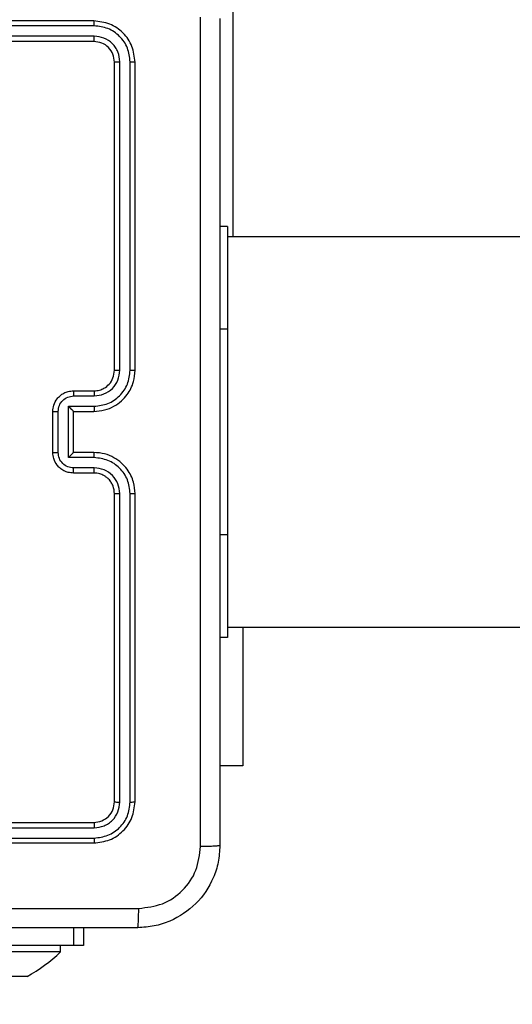
# Model space of a CAD drawing. Units: millimetres. Extents: x 1456 to 2993, y -132 to 847.
# Drawn here: x 2255 to 2259, y 360 to 369 of the extents above; entities that cross this region are included whole.
import ezdxf

# ---------------------------------------------------------------- set-up
doc = ezdxf.new("R2010")
doc.units = ezdxf.units.MM
doc.header["$PDSIZE"] = -1
doc.layers.add('VP-DIM', color=7, linetype='Continuous')
doc.layers.add('VP-HIC', color=6, linetype='Continuous')
doc.layers.add('VP-EQ', color=7, linetype='Continuous', true_color=0x8a3492)
doc.dimstyles.new('ISO-25', dxfattribs={"dimtxt": 2.5, "dimasz": 2.5, "dimexe": 1.25, "dimexo": 0.625, "dimtad": 1, "dimtxsty": 'Standard', "dimcen": 2.5, "dimadec": 0, "dimazin": 0, "dimtfac": 1, "dimtmove": 0, "dimatfit": 3, "dimfxl": 1, "dimarcsym": 0})

# ---------------------------------------------------------------- blocks, each defined once
blk = doc.blocks.new('2')
at = {"color": 8, "linetype": 'Continuous', "lineweight": 25}
for p, q in [((-1606.9356, 375.0831), (-1606.9356, 372.8831)), ((-1606.9856, 371.9831), (-1607.0606, 371.9831)), ((-1606.9856, 369.9831), (-1607.0606, 369.9831)), ((-1608.4827, 365.9831), (-1608.4827, 366.1581))]:
    blk.add_line(p, q, dxfattribs=at)
at = {"color": 7, "linetype": 'Continuous', "lineweight": 25}
for p, q in [((-1608.2856, 374.9831), (-1611.2856, 374.9831)), ((-1608.2832, 374.9357), (-1611.2852, 374.9357)), ((-1608.2832, 374.8356), (-1611.2852, 374.8356)), ((-1608.2856, 374.7831), (-1611.2856, 374.7831)), ((-1608.0856, 371.5831), (-1608.0856, 374.5831)), ((-1608.0331, 371.5835), (-1608.033, 374.5855)), ((-1607.933, 371.5835), (-1607.933, 374.5855)), ((-1607.8856, 371.5831), (-1607.8856, 374.5831)), ((-1606.9856, 372.9831), (-1607.0606, 372.9831)), ((-1606.9856, 372.9831), (-1606.9856, 371.9831)), ((-1542.7856, 372.8831), (-1606.9856, 372.8831)), ((-1606.9856, 371.9831), (-1606.9856, 369.9831)), ((-1608.4856, 371.3831), (-1608.2856, 371.3831)), ((-1608.4834, 371.3333), (-1608.2833, 371.3333)), ((-1608.6856, 370.7831), (-1608.6856, 371.1831)), ((-1608.6335, 370.783), (-1608.6335, 371.1832)), ((-1608.5334, 371.2333), (-1608.2833, 371.2333)), ((-1608.5334, 370.733), (-1608.5334, 371.2333)), ((-1608.4856, 371.1831), (-1608.4856, 371.1832)), ((-1608.4856, 371.1831), (-1608.2856, 371.1831)), ((-1608.4856, 370.7831), (-1608.4856, 371.1831)), ((-1608.2833, 370.733), (-1608.5334, 370.733)), ((-1608.2856, 370.7831), (-1608.4856, 370.7831)), ((-1608.4856, 370.7831), (-1608.4856, 370.7831)), ((-1608.2833, 370.6329), (-1608.4834, 370.6329)), ((-1608.2856, 370.5831), (-1608.4856, 370.5831)), ((-1608.0856, 367.3831), (-1608.0856, 370.3831)), ((-1608.033, 367.3808), (-1608.0331, 370.3827)), ((-1607.933, 367.3808), (-1607.933, 370.3827)), ((-1607.8856, 367.3831), (-1607.8856, 370.3831)), ((-1606.9856, 369.9831), (-1606.9856, 368.9831)), ((-1606.9856, 369.0831), (-1542.7856, 369.0831)), ((-1606.837, 369.0831), (-1606.837, 367.7331)), ((-1606.9856, 368.9831), (-1607.0606, 368.9831)), ((-1606.837, 367.7331), (-1607.0606, 367.7331)), ((-1611.2856, 367.1831), (-1608.2856, 367.1831)), ((-1611.2852, 367.1306), (-1608.2832, 367.1306)), ((-1611.2856, 366.9831), (-1608.2856, 366.9831)), ((-1611.2852, 367.0306), (-1608.2832, 367.0305)), ((-1608.3856, 366.1581), (-1608.3856, 365.9831)), ((-1608.4827, 365.9831), (-1609.9856, 365.9831)), ((-1608.6106, 365.9231), (-1609.9606, 365.9231)), ((-1608.6106, 365.9231), (-1608.6106, 365.9831)), ((-1608.3856, 365.9831), (-1608.4827, 365.9831)), ((-1608.9825, 365.6831), (-1609.2856, 365.6831)), ((-1608.9356, 365.6831), (-1608.9825, 365.6831))]:
    blk.add_line(p, q, dxfattribs=at)
blk.add_arc((-1609.656, 366.9988), 1.5, 298.70488, 314.184, dxfattribs=at)
for points, knots in [([(-1607.2483, 366.9474), (-1607.2483, 367.8439), (-1607.2484, 369.6367), (-1607.2484, 372.3295), (-1607.2483, 374.1224), (-1607.2483, 375.0188)], [0, 0, 0, 0, 0.333337, 0.666663, 1, 1, 1, 1]), ([(-1607.0606, 375.0081), (-1607.0606, 374.1142), (-1607.0606, 372.326), (-1607.0606, 369.6403), (-1607.0606, 367.8521), (-1607.0606, 366.9581)], [0, 0, 0, 0, 0.333297, 0.666703, 1, 1, 1, 1]), ([(-1608.2832, 374.9357), (-1608.2833, 374.9428), (-1608.2834, 374.9568), (-1608.284, 374.9723), (-1608.2848, 374.9814), (-1608.2853, 374.9826), (-1608.2856, 374.9831)], [0, 0, 0, 0, 0.279867, 0.559045, 0.779491, 1, 1, 1, 1]), ([(-1607.8856, 374.5831), (-1607.8916, 374.6355), (-1607.9036, 374.7403), (-1607.9961, 374.8726), (-1608.1283, 374.9651), (-1608.2331, 374.9771), (-1608.2856, 374.9831)], [0, 0, 0, 0, 0.2499593, 0.4998808, 0.7498559, 1, 1, 1, 1]), ([(-1607.933, 374.5855), (-1607.9382, 374.6314), (-1607.946, 374.7004), (-1607.9903, 374.7816), (-1608.0486, 374.8519), (-1608.1462, 374.9191), (-1608.2375, 374.9302), (-1608.2832, 374.9357)], [0, 0, 0, 0, 0.250158, 0.376165, 0.50076, 0.750366, 1, 1, 1, 1]), ([(-1608.2856, 374.7831), (-1608.2852, 374.7842), (-1608.2845, 374.7863), (-1608.2837, 374.8004), (-1608.2833, 374.8178), (-1608.2832, 374.8297), (-1608.2832, 374.8356)], [0, 0, 0, 0, 0.2798994, 0.5590739, 0.7795954, 1, 1, 1, 1]), ([(-1608.033, 374.5855), (-1608.0368, 374.6183), (-1608.0423, 374.6675), (-1608.074, 374.7255), (-1608.1156, 374.7758), (-1608.1853, 374.8238), (-1608.2506, 374.8317), (-1608.2832, 374.8356)], [0, 0, 0, 0, 0.250119, 0.376141, 0.500749, 0.750365, 1, 1, 1, 1]), ([(-1608.0856, 374.5831), (-1608.0886, 374.6093), (-1608.0946, 374.6617), (-1608.1408, 374.7278), (-1608.207, 374.7741), (-1608.2594, 374.7801), (-1608.2856, 374.7831)], [0, 0, 0, 0, 0.2500248, 0.4998784, 0.7498074, 1, 1, 1, 1]), ([(-1608.0856, 374.5831), (-1608.0845, 374.5835), (-1608.0825, 374.5842), (-1608.0684, 374.585), (-1608.051, 374.5854), (-1608.039, 374.5855), (-1608.033, 374.5855)], [0, 0, 0, 0, 0.279789, 0.558953, 0.779386, 1, 1, 1, 1]), ([(-1607.933, 374.5855), (-1607.9259, 374.5854), (-1607.9119, 374.5853), (-1607.8964, 374.5847), (-1607.8873, 374.5839), (-1607.8861, 374.5834), (-1607.8856, 374.5831)], [0, 0, 0, 0, 0.2799046, 0.5591038, 0.7795631, 1, 1, 1, 1]), ([(-1608.2856, 371.1831), (-1608.2506, 371.1858), (-1608.183, 371.1909), (-1608.092, 371.2291), (-1608.0183, 371.2813), (-1607.948, 371.3591), (-1607.8955, 371.4615), (-1607.8886, 371.5459), (-1607.8856, 371.5831)], [0, 0, 0, 0, 0.167267, 0.322529, 0.465776, 0.596989, 0.822366, 1, 1, 1, 1]), ([(-1608.2856, 371.3831), (-1608.2672, 371.3846), (-1608.2333, 371.3873), (-1608.1815, 371.4094), (-1608.1336, 371.4475), (-1608.0939, 371.5086), (-1608.0884, 371.5576), (-1608.0856, 371.5831)], [0, 0, 0, 0, 0.176054, 0.323726, 0.533034, 0.756677, 1, 1, 1, 1]), ([(-1608.2833, 371.3333), (-1608.2506, 371.3373), (-1608.1852, 371.3453), (-1608.1023, 371.4024), (-1608.0445, 371.4852), (-1608.0369, 371.5507), (-1608.0331, 371.5835)], [0, 0, 0, 0, 0.2499427, 0.499856, 0.7495326, 1, 1, 1, 1]), ([(-1608.2833, 371.2333), (-1608.2374, 371.2386), (-1608.1457, 371.2492), (-1608.0298, 371.33), (-1607.9498, 371.4461), (-1607.9386, 371.5377), (-1607.933, 371.5835)], [0, 0, 0, 0, 0.250444, 0.500124, 0.75009, 1, 1, 1, 1]), ([(-1608.0856, 371.5831), (-1608.0854, 371.5832), (-1608.0849, 371.5832), (-1608.0817, 371.5833), (-1608.0769, 371.5834), (-1608.0703, 371.5834), (-1608.0622, 371.5834), (-1608.0531, 371.5835), (-1608.0432, 371.5835), (-1608.0365, 371.5835), (-1608.0331, 371.5835)], [0, 0, 0, 0, 0.125022, 0.2501699, 0.3752647, 0.500017, 0.62474, 0.7498325, 0.8748937, 1, 1, 1, 1]), ([(-1607.933, 371.5835), (-1607.9267, 371.5835), (-1607.9142, 371.5835), (-1607.8985, 371.5834), (-1607.8878, 371.5833), (-1607.8863, 371.5832), (-1607.8856, 371.5831)], [0, 0, 0, 0, 0.250104, 0.500008, 0.74989, 1, 1, 1, 1]), ([(-1608.6856, 371.1831), (-1608.6838, 371.2034), (-1608.6798, 371.2478), (-1608.651, 371.3001), (-1608.6147, 371.3379), (-1608.5781, 371.3622), (-1608.5343, 371.3796), (-1608.5021, 371.3819), (-1608.4856, 371.3831)], [0, 0, 0, 0, 0.193199, 0.423752, 0.553676, 0.692978, 0.841798, 1, 1, 1, 1]), ([(-1608.4856, 371.3831), (-1608.4853, 371.3822), (-1608.4846, 371.3802), (-1608.4839, 371.367), (-1608.4835, 371.3506), (-1608.4834, 371.3391), (-1608.4834, 371.3333)], [0, 0, 0, 0, 0.279804, 0.55897, 0.779349, 1, 1, 1, 1]), ([(-1608.2856, 371.3831), (-1608.2853, 371.3824), (-1608.2847, 371.3808), (-1608.2839, 371.3694), (-1608.2834, 371.3529), (-1608.2833, 371.3399), (-1608.2833, 371.3333)], [0, 0, 0, 0, 0.250173, 0.499989, 0.749935, 1, 1, 1, 1]), ([(-1608.6335, 371.1832), (-1608.6311, 371.2029), (-1608.6263, 371.2421), (-1608.592, 371.2919), (-1608.5424, 371.3265), (-1608.5031, 371.3311), (-1608.4834, 371.3333)], [0, 0, 0, 0, 0.249962, 0.499861, 0.749553, 1, 1, 1, 1]), ([(-1608.6856, 371.1831), (-1608.6854, 371.1831), (-1608.685, 371.1831), (-1608.6818, 371.1832), (-1608.677, 371.1832), (-1608.6704, 371.1832), (-1608.6624, 371.1832), (-1608.6534, 371.1832), (-1608.6436, 371.1832), (-1608.6369, 371.1832), (-1608.6335, 371.1832)], [0, 0, 0, 0, 0.125051, 0.250249, 0.375232, 0.500025, 0.624725, 0.749786, 0.87494, 1, 1, 1, 1]), ([(-1608.5334, 371.2333), (-1608.5279, 371.2278), (-1608.517, 371.2167), (-1608.5038, 371.2033), (-1608.4948, 371.1938), (-1608.4896, 371.1881), (-1608.4862, 371.1843), (-1608.4858, 371.1836), (-1608.4856, 371.1832)], [0, 0, 0, 0, 0.251464, 0.502406, 0.646467, 0.775654, 0.892453, 1, 1, 1, 1]), ([(-1608.2833, 371.2333), (-1608.2833, 371.2267), (-1608.2834, 371.2136), (-1608.2839, 371.197), (-1608.2847, 371.1855), (-1608.2853, 371.1839), (-1608.2856, 371.1831)], [0, 0, 0, 0, 0.2501409, 0.4999846, 0.7498232, 1, 1, 1, 1]), ([(-1608.6856, 370.7831), (-1608.6854, 370.7831), (-1608.685, 370.7831), (-1608.6818, 370.7831), (-1608.677, 370.7831), (-1608.6704, 370.783), (-1608.6624, 370.783), (-1608.6534, 370.783), (-1608.6436, 370.783), (-1608.6369, 370.783), (-1608.6335, 370.783)], [0, 0, 0, 0, 0.125057, 0.250191, 0.375244, 0.499988, 0.624693, 0.749793, 0.874934, 1, 1, 1, 1]), ([(-1608.4856, 370.5831), (-1608.5022, 370.5843), (-1608.5344, 370.5867), (-1608.5784, 370.6042), (-1608.615, 370.6286), (-1608.6512, 370.6665), (-1608.6799, 370.7187), (-1608.6838, 370.763), (-1608.6856, 370.7831)], [0, 0, 0, 0, 0.158761, 0.307921, 0.447509, 0.577527, 0.807731, 1, 1, 1, 1]), ([(-1608.4834, 370.6329), (-1608.5031, 370.6352), (-1608.5424, 370.6398), (-1608.592, 370.6744), (-1608.6263, 370.7241), (-1608.6311, 370.7634), (-1608.6335, 370.783)], [0, 0, 0, 0, 0.250476, 0.500121, 0.750029, 1, 1, 1, 1]), ([(-1608.5334, 370.733), (-1608.5279, 370.7385), (-1608.517, 370.7495), (-1608.5039, 370.763), (-1608.4948, 370.7724), (-1608.4896, 370.7781), (-1608.4862, 370.782), (-1608.4858, 370.7827), (-1608.4856, 370.7831)], [0, 0, 0, 0, 0.2515256, 0.5025394, 0.6464803, 0.7756681, 0.8925095, 1, 1, 1, 1]), ([(-1608.2833, 370.733), (-1608.2833, 370.7395), (-1608.2834, 370.7526), (-1608.2839, 370.7693), (-1608.2847, 370.7808), (-1608.2853, 370.7824), (-1608.2856, 370.7831)], [0, 0, 0, 0, 0.250062, 0.499899, 0.749858, 1, 1, 1, 1]), ([(-1607.8856, 370.3831), (-1607.8886, 370.4201), (-1607.8954, 370.5042), (-1607.9476, 370.6064), (-1608.0176, 370.6844), (-1608.0915, 370.7368), (-1608.1827, 370.7753), (-1608.2504, 370.7805), (-1608.2856, 370.7831)], [0, 0, 0, 0, 0.176499, 0.401516, 0.532824, 0.676339, 0.832077, 1, 1, 1, 1]), ([(-1607.933, 370.3827), (-1607.9386, 370.4285), (-1607.9498, 370.5201), (-1608.0298, 370.6362), (-1608.1457, 370.717), (-1608.2374, 370.7276), (-1608.2833, 370.733)], [0, 0, 0, 0, 0.2499101, 0.4998772, 0.7495569, 1, 1, 1, 1]), ([(-1608.4856, 370.5831), (-1608.4853, 370.5841), (-1608.4846, 370.586), (-1608.4839, 370.5993), (-1608.4835, 370.6157), (-1608.4834, 370.6272), (-1608.4834, 370.6329)], [0, 0, 0, 0, 0.279783, 0.559184, 0.7796, 1, 1, 1, 1]), ([(-1608.2856, 370.5831), (-1608.2853, 370.5839), (-1608.2847, 370.5855), (-1608.2839, 370.5969), (-1608.2834, 370.6134), (-1608.2833, 370.6264), (-1608.2833, 370.6329)], [0, 0, 0, 0, 0.25018, 0.500079, 0.749852, 1, 1, 1, 1]), ([(-1608.0331, 370.3827), (-1608.0371, 370.4154), (-1608.0451, 370.4808), (-1608.1022, 370.5638), (-1608.185, 370.6215), (-1608.2505, 370.6291), (-1608.2833, 370.6329)], [0, 0, 0, 0, 0.249901, 0.499848, 0.749556, 1, 1, 1, 1]), ([(-1608.0856, 370.3831), (-1608.0881, 370.4077), (-1608.092, 370.4456), (-1608.1161, 370.4917), (-1608.1394, 370.5213), (-1608.1645, 370.5433), (-1608.1928, 370.5614), (-1608.2323, 370.5787), (-1608.2661, 370.5815), (-1608.2856, 370.5831)], [0, 0, 0, 0, 0.233523, 0.359896, 0.492448, 0.592175, 0.677749, 0.813746, 1, 1, 1, 1]), ([(-1608.0856, 370.3831), (-1608.0854, 370.3831), (-1608.0849, 370.3831), (-1608.0817, 370.383), (-1608.0769, 370.3829), (-1608.0703, 370.3828), (-1608.0622, 370.3828), (-1608.0531, 370.3827), (-1608.0432, 370.3828), (-1608.0365, 370.3827), (-1608.0331, 370.3827)], [0, 0, 0, 0, 0.1250192, 0.2501642, 0.375256, 0.4999116, 0.6247486, 0.7498382, 0.8748965, 1, 1, 1, 1]), ([(-1607.933, 370.3827), (-1607.9267, 370.3827), (-1607.9142, 370.3828), (-1607.8985, 370.3829), (-1607.8878, 370.383), (-1607.8863, 370.3831), (-1607.8856, 370.3831)], [0, 0, 0, 0, 0.25013, 0.499995, 0.749884, 1, 1, 1, 1]), ([(-1608.2856, 367.1831), (-1608.2594, 367.1861), (-1608.207, 367.1921), (-1608.1409, 367.2384), (-1608.0946, 367.3045), (-1608.0886, 367.3569), (-1608.0856, 367.3831)], [0, 0, 0, 0, 0.2500102, 0.4998788, 0.7498227, 1, 1, 1, 1]), ([(-1608.2856, 366.9831), (-1608.2332, 366.9891), (-1608.1284, 367.0011), (-1607.9962, 367.0936), (-1607.9036, 367.2259), (-1607.8916, 367.3307), (-1607.8856, 367.3831)], [0, 0, 0, 0, 0.2499592, 0.499853, 0.7498376, 1, 1, 1, 1]), ([(-1608.2832, 367.0305), (-1608.2375, 367.0361), (-1608.1462, 367.0471), (-1608.0486, 367.1143), (-1607.9904, 367.1847), (-1607.946, 367.2659), (-1607.9382, 367.3349), (-1607.933, 367.3808)], [0, 0, 0, 0, 0.249634, 0.499239, 0.62382, 0.749838, 1, 1, 1, 1]), ([(-1608.2832, 367.1306), (-1608.2504, 367.1343), (-1608.2012, 367.1399), (-1608.1431, 367.1716), (-1608.0929, 367.2132), (-1608.0449, 367.2829), (-1608.037, 367.3481), (-1608.033, 367.3808)], [0, 0, 0, 0, 0.250164, 0.3762, 0.500802, 0.75039, 1, 1, 1, 1]), ([(-1608.0856, 367.3831), (-1608.0845, 367.3828), (-1608.0825, 367.3821), (-1608.0684, 367.3812), (-1608.051, 367.3808), (-1608.039, 367.3808), (-1608.033, 367.3808)], [0, 0, 0, 0, 0.279812, 0.558928, 0.779369, 1, 1, 1, 1]), ([(-1607.933, 367.3808), (-1607.9259, 367.3808), (-1607.9119, 367.3809), (-1607.8964, 367.3816), (-1607.8873, 367.3823), (-1607.8861, 367.3829), (-1607.8856, 367.3831)], [0, 0, 0, 0, 0.279869, 0.559104, 0.779482, 1, 1, 1, 1]), ([(-1608.2856, 367.1831), (-1608.2852, 367.1821), (-1608.2845, 367.18), (-1608.2837, 367.1659), (-1608.2833, 367.1485), (-1608.2832, 367.1366), (-1608.2832, 367.1306)], [0, 0, 0, 0, 0.279867, 0.559132, 0.779625, 1, 1, 1, 1]), ([(-1608.2832, 367.0305), (-1608.2833, 367.0235), (-1608.2834, 367.0095), (-1608.284, 366.9939), (-1608.2848, 366.9848), (-1608.2853, 366.9837), (-1608.2856, 366.9831)], [0, 0, 0, 0, 0.2796636, 0.5592163, 0.7795054, 1, 1, 1, 1]), ([(-1607.0606, 366.9581), (-1607.0638, 366.9036), (-1607.0702, 366.7959), (-1607.1351, 366.5958), (-1607.2807, 366.3781), (-1607.4984, 366.2326), (-1607.6986, 366.1677), (-1607.8061, 366.1614), (-1607.8606, 366.1581)], [0, 0, 0, 0, 0.130543, 0.257565, 0.500014, 0.742664, 0.869633, 1, 1, 1, 1]), ([(-1607.0606, 366.9581), (-1607.0634, 366.9568), (-1607.069, 366.9541), (-1607.1117, 366.9506), (-1607.1736, 366.9481), (-1607.2234, 366.9476), (-1607.2483, 366.9474)], [0, 0, 0, 0, 0.2503854, 0.5001057, 0.7500293, 1, 1, 1, 1]), ([(-1607.8499, 366.3458), (-1607.7711, 366.3549), (-1607.6136, 366.373), (-1607.4145, 366.512), (-1607.2759, 366.7113), (-1607.2575, 366.8687), (-1607.2483, 366.9474)], [0, 0, 0, 0, 0.2499493, 0.5000488, 0.749962, 1, 1, 1, 1]), ([(-1611.8856, 366.3459), (-1611.2126, 366.3459), (-1609.8666, 366.3459), (-1608.5221, 366.3459), (-1607.8499, 366.3458)], [0, 0, 0, 0, 0.499992, 1, 1, 1, 1]), ([(-1607.8606, 366.1581), (-1607.8592, 366.1611), (-1607.8565, 366.1669), (-1607.8531, 366.2092), (-1607.8505, 366.271), (-1607.8501, 366.3208), (-1607.8499, 366.3458)], [0, 0, 0, 0, 0.249926, 0.499858, 0.749581, 1, 1, 1, 1]), ([(-1607.8606, 366.1581), (-1608.7545, 366.1581), (-1610.5428, 366.1581), (-1613.2284, 366.1581), (-1615.0166, 366.1581), (-1615.9106, 366.1581)], [0, 0, 0, 0, 0.333296, 0.666701, 1, 1, 1, 1])]:
    blk.add_open_spline(points, degree=3, knots=knots, dxfattribs=at)
blk = doc.blocks.new('*D616')
at = {"layer": 'Defpoints', "color": 0}
for p in [(2722.6859, 827.147), (2722.6859, 445.647), (1854.5859, 136.847)]:
    blk.add_point(p, dxfattribs=at)
at = {"layer": 'VP-DIM', "color": 0, "lineweight": -2}
for p, q in [((1854.5859, 757.147), (1854.5859, 847.147)), ((2722.6859, 757.147), (2722.6859, 847.147)), ((1874.5859, 827.147), (2247.2537, 827.147)), ((2702.6859, 827.147), (2340.587, 827.147))]:
    blk.add_line(p, q, dxfattribs=at)
at = {"layer": 'VP-DIM', "color": 0}
for points in [[(1874.5859, 830.4803), (1874.5859, 823.8137), (1854.5859, 827.147)], [(2702.6859, 823.8137), (2702.6859, 830.4803), (2722.6859, 827.147)]]:
    blk.add_solid(points, dxfattribs=at)
at = {"layer": 'VP-DIM', "color": 0, "insert": (2293.9203, 827.147), "char_height": 20, "attachment_point": 5}
blk.add_mtext('868', dxfattribs=at)
blk = doc.blocks.new('*D627')
at = {"layer": 'Defpoints', "color": 0}
for p in [(2024.5859, 762.2331), (2552.6859, 439.69), (2024.5859, 143.0103)]:
    blk.add_point(p, dxfattribs=at)
at = {"layer": 'VP-DIM', "color": 0, "lineweight": -2}
for p, q in [((2024.5859, 692.2331), (2024.5859, 782.2331)), ((2552.6859, 692.2331), (2552.6859, 782.2331)), ((2044.5859, 762.2331), (2240.2078, 762.2331)), ((2532.6859, 762.2331), (2333.5411, 762.2331))]:
    blk.add_line(p, q, dxfattribs=at)
at = {"layer": 'VP-DIM', "color": 0}
for points in [[(2044.5859, 765.5665), (2044.5859, 758.8998), (2024.5859, 762.2331)], [(2532.6859, 758.8998), (2532.6859, 765.5665), (2552.6859, 762.2331)]]:
    blk.add_solid(points, dxfattribs=at)
at = {"layer": 'VP-DIM', "color": 0, "insert": (2286.8744, 762.2331), "char_height": 20, "attachment_point": 5}
blk.add_mtext('528', dxfattribs=at)

msp = doc.modelspace()

# ---------------------------------------------------------------- linework, layer by layer
at = {"layer": 'VP-HIC', "color": 30}
msp.add_lwpolyline([(2471.7359, 143.347, 0.414214), (2691.7359, 363.347), (2691.7359, 441.147, 0.414214), (2471.7359, 661.147), (2327.5359, 661.147, 0.414214), (2107.5359, 441.147), (2107.5359, 363.347, 0.414214), (2327.5359, 143.347)], format="xyb", close=True, dxfattribs=at)
at = {"layer": 'VP-HIC', "color": 4}
msp.add_lwpolyline([(2107.5359, 425.3571), (2107.5359, 363.347, 0.414214), (2327.5359, 143.347), (2439.7359, 143.347), (2439.7359, 135.8511, -0.414217), (2249.7337, -54.1489), (2105.5337, -54.1473, -0.41421), (1915.5359, 135.8527), (1915.5359, 221.0977, -0.409663), (2102.5791, 411.0747, -0.025213)], format="xyb", close=True, dxfattribs=at)

# ---------------------------------------------------------------- block references
at = {"layer": 'VP-EQ'}
msp.add_blockref('2', (3863.5215, -5.7361), dxfattribs=at)

# ---------------------------------------------------------------- dimensions: what is measured, and where the dimension line sits
at = {"layer": 'VP-DIM', "color": 0}
for base, p1, p2, picture, middle in [((2722.6859, 827.147), (1854.5859, 136.847), (2722.6859, 445.647), '*D616', (2293.9203, 827.147)), ((2024.5859, 762.2331), (2552.6859, 439.69), (2024.5859, 143.0103), '*D627', (2286.8744, 762.2331))]:
    dim = msp.add_linear_dim(base=base, p1=p1, p2=p2, dimstyle='ISO-25', override={"dimtxt": 20, "dimasz": 20, "dimexe": 20, "dimexo": 50, "dimgap": 20, "dimtad": 0, "dimtih": 0, "dimtoh": 1, "dimdec": 0, "dimzin": 1, "dimadec": 2, "dimtdec": 0, "dimfxl": 70, "dimfxlon": 1, "dimtzin": 1}, dxfattribs=at)
    dim.commit()
    dim.dimension.update_dxf_attribs({"geometry": picture, "text_midpoint": middle, "dimtype": 160})

doc.saveas('drawing.dxf')
